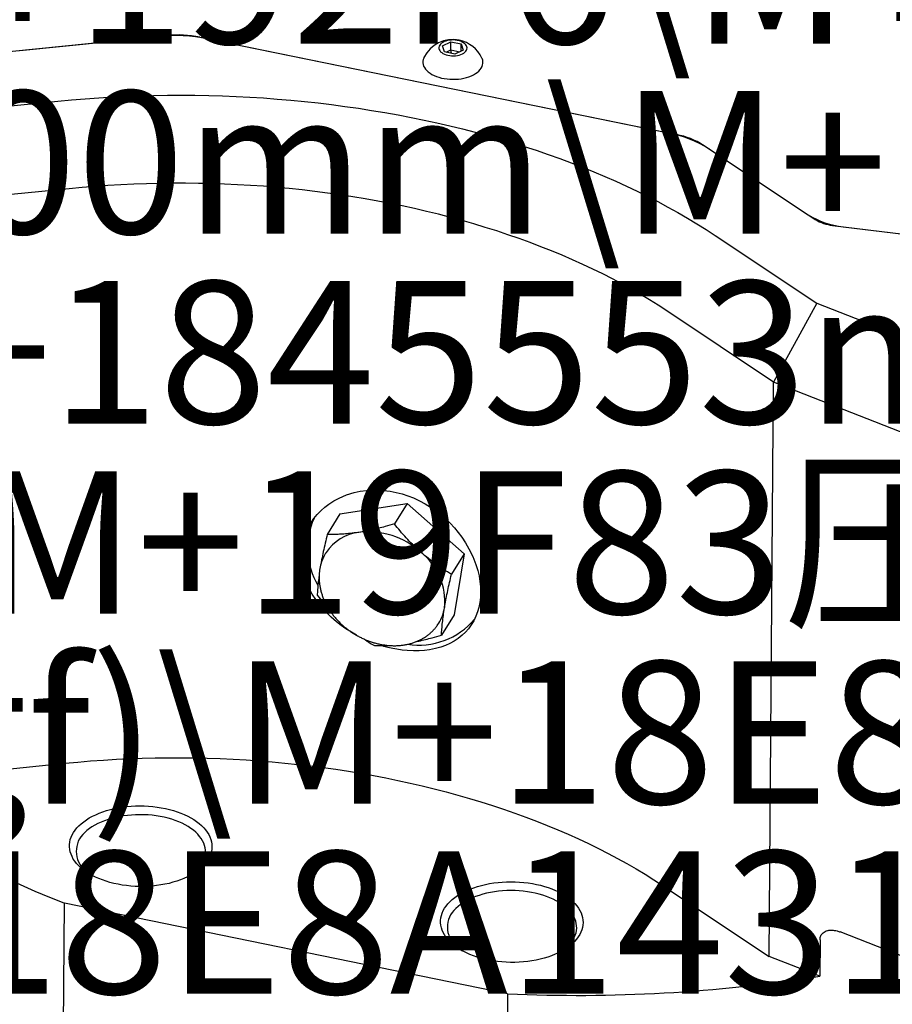
# Model space of a CAD drawing. Extents: x 0 to 3831, y -6 to 2400.
# Drawn here: x 1763 to 1901, y 1103 to 1258 of the extents above; entities that cross this region are included whole.
import ezdxf

# ---------------------------------------------------------------- set-up
doc = ezdxf.new("R2010")
doc.units = 0
doc.header["$LTSCALE"] = 5
doc.linetypes.add('SLD-实线', pattern=[0])
doc.layers.get('0').update_dxf_attribs({"linetype": 'CONTINUOUS'})
doc.layers.add('图框', color=179, linetype='SLD-实线')
doc.styles.add('SLDTEXTSTYLE0', font='锐字云字库细圆体GBK.TTF', dxfattribs={"bigfont": 'bigfont'})

# ---------------------------------------------------------------- blocks, each defined once
blk = doc.blocks.new('SW_NOTE_0')
at = {"layer": '图框', "color": 0, "char_height": 22.5, "attachment_point": 1, "style": 'SLDTEXTSTYLE0'}
for s, insert in [('2.夹\\M+18E9D\\M+1974C\\M+19DC1\\M+18D73\\M+192F6\\M+1814651mm(\\M+1916F\\M+18DEC\\M+19770\\M+1816A', (0, -30.24)), ('3.驱动\\M+1E39D\\M+18C61\\M+18146\\M+18455200mm\\M+1816931415.9mm^ 2)\\M+18143', (0, -60.24)), ('驱动\\M+19E57\\M+192BC\\M+18C61\\M+18146\\M+1845553mm\\M+181692205mm^ 2).', (0, -90.24)), ('4.夹\\M+18E9D\\M+197CD\\M+18169输\\M+193FC\\M+19F83压为0.6MPa~0.8MPa时\\M+1816A\\M+18146', (0, -120.24)), ('\\M+191C5开\\M+181469767.3N\\M+18169996.7kgf)\\M+18E8A10734.8N\\M+181691095.3kgf)', (0, -150.24)), ('闭\\M+18D87\\M+1814613023.1N (1328.9kgf)\\M+18E8A14313.1N\\M+181691460.5kgf)', (0, -180.24))]:
    blk.add_mtext(s, dxfattribs=dict(at, insert=insert))

msp = doc.modelspace()

# ---------------------------------------------------------------- linework, layer by layer
at = {"color": 7, "linetype": 'SLD-实线'}
for p, q in [((1761.38482, 1253.060131), (1786.313643, 1255.570243)), ((1763.053125, 1253.228114), (1784.996761, 1255.437645)), ((1791.47463, 1255.318766), (1866.747012, 1239.92984)), ((1792.738242, 1255.060429), (1865.4834, 1240.188177)), ((1829.82004, 1253.949279), (1831.135218, 1254.58018)), ((1831.125498, 1253.293894), (1831.135218, 1254.58018)), ((1831.135218, 1254.58018), (1832.768841, 1254.246197)), ((1830.138486, 1252.984394), (1829.82004, 1253.949279)), ((1831.772109, 1252.650411), (1830.138486, 1252.984394)), ((1830.378167, 1252.935393), (1831.125498, 1253.293894)), ((1831.224608, 1252.762344), (1831.125498, 1253.293894)), ((1831.125498, 1253.293894), (1832.51944, 1253.008912)), ((1833.087287, 1253.281312), (1831.772109, 1252.650411)), ((1832.760365, 1253.124485), (1832.768841, 1254.246197)), ((1832.768841, 1254.246197), (1833.087287, 1253.281312)), ((1744.888856, 1242.765299), (1769.099891, 1245.203137)), ((1871.017753, 1238.253064), (1887.520317, 1227.272587)), ((1871.889512, 1237.673013), (1888.624713, 1226.537744)), ((1770.876131, 1231.386948), (1745.371039, 1228.81881)), ((1891.38984, 1225.596266), (1933.233406, 1220.389931)), ((1893.05057, 1225.389631), (1933.233406, 1220.389931)), ((1872.848905, 1223.992357), (1888.876302, 1213.328046)), ((1888.876302, 1213.328046), (1882.077463, 1200.870113)), ((1888.876302, 1213.328046), (1919.619283, 1201.257758)), ((1882.077463, 1200.870113), (1865.193417, 1212.104421)), ((1881.392096, 1110.170439), (1882.077463, 1200.870113)), ((1910.524571, 1189.701229), (1882.077463, 1200.870113)), ((1813.613266, 1180.033791), (1824.211715, 1181.688638)), ((1824.211715, 1181.688638), (1822.197592, 1178.463991)), ((1824.211715, 1181.688638), (1833.230427, 1173.741034)), ((1813.613266, 1180.033791), (1811.599143, 1176.809145)), ((1833.230427, 1173.741034), (1831.216304, 1170.516388)), ((1833.230427, 1173.741034), (1831.65069, 1164.138585)), ((1831.65069, 1164.138585), (1829.636567, 1160.913939)), ((1744.685672, 1138.119137), (1770.190764, 1140.687275)), ((1864.508049, 1121.404748), (1881.392096, 1110.170439)), ((1769.453139, 1028.71922), (1770.132275, 1118.594351)), ((1840.079846, 1104.294046), (1770.132275, 1118.594351)), ((1909.90151, 1107.24698), (1892.590974, 1114.043431)), ((1889.398103, 1112.816047), (1889.354489, 1107.04425)), ((1889.354489, 1107.04425), (1881.392096, 1110.170439)), ((1840.079846, 1104.294046), (1839.40071, 1014.418915))]:
    msp.add_line(p, q, dxfattribs=at)
at = {"color": 7, "linetype": 'SLD-实线', "flags": 128}
for points in [[(1829.35982, 1254.043368), (1829.277545, 1253.874855), (1829.237627, 1253.70129), (1829.24084, 1253.526051), (1829.287124, 1253.352549), (1829.375578, 1253.184162), (1829.504478, 1253.024166), (1829.671318, 1252.875675), (1829.872849, 1252.741581), (1830.105148, 1252.624492), (1830.363695, 1252.526688), (1830.643457, 1252.450073), (1830.938988, 1252.396137), (1831.244538, 1252.365931), (1831.554157, 1252.360043), (1831.861821, 1252.378586), (1832.16154, 1252.421201), (1832.447481, 1252.487057), (1832.714079, 1252.574873), (1832.956144, 1252.68294), (1833.168965, 1252.809154), (1833.3484, 1252.951059), (1833.490956, 1253.105892), (1833.593858, 1253.27064), (1833.655104, 1253.442097), (1833.673501, 1253.616925), (1833.648691, 1253.791721), (1833.581158, 1253.963083), (1833.472216, 1254.127676), (1833.323985, 1254.282296), (1833.13935, 1254.423933), (1832.921905, 1254.549831), (1832.675883, 1254.65754), (1832.406071, 1254.744963), (1832.117722, 1254.810397), (1831.816448, 1254.852571), (1831.508112, 1254.870662), (1831.198717, 1254.864319), (1830.894284, 1254.833666), (1830.600739, 1254.779298), (1830.323795, 1254.702274), (1830.068842, 1254.604093), (1829.840844, 1254.486667), (1829.644237, 1254.35228), (1829.482848, 1254.203549), (1829.35982, 1254.043368)], [(1826.861221, 1252.093256), (1826.826731, 1252.019402), (1826.73875, 1251.768998), (1826.693314, 1251.51478), (1826.690832, 1251.259049), (1826.731329, 1251.004123), (1826.814436, 1250.752309), (1826.939402, 1250.505887), (1827.105095, 1250.26709), (1827.310013, 1250.038081), (1827.552302, 1249.820932), (1827.829768, 1249.617611), (1828.139896, 1249.429959), (1828.47988, 1249.259675), (1828.846639, 1249.108302), (1829.236853, 1248.977209), (1829.646987, 1248.867586), (1830.073328, 1248.780423), (1830.512014, 1248.716511), (1830.959072, 1248.676429), (1831.410455, 1248.660539), (1831.862074, 1248.668985), (1832.309839, 1248.701691), (1832.749695, 1248.758361), (1833.177659, 1248.838481), (1833.589854, 1248.941325), (1833.98255, 1249.065964), (1834.352187, 1249.211267), (1834.695421, 1249.375918), (1835.009141, 1249.558428), (1835.290507, 1249.757142), (1835.536971, 1249.970262), (1835.746301, 1250.195857), (1835.9166, 1250.431884), (1836.046328, 1250.676205), (1836.134308, 1250.926609), (1836.179745, 1251.180828), (1836.182226, 1251.436558), (1836.14173, 1251.691485), (1836.058622, 1251.943299), (1836.02258, 1252.024029)], [(1769.099891, 1245.203137), (1771.240036, 1245.406272), (1773.387241, 1245.585406), (1775.540667, 1245.740468), (1777.699474, 1245.871399), (1779.862818, 1245.978147), (1782.029857, 1246.06067), (1784.199742, 1246.118936), (1786.371629, 1246.152923), (1788.544667, 1246.162617), (1790.71801, 1246.148014), (1792.890809, 1246.10912), (1795.062215, 1246.045951), (1797.231381, 1245.95853), (1799.39746, 1245.846892), (1801.559606, 1245.711081), (1803.716976, 1245.55115), (1805.868727, 1245.367161), (1808.01402, 1245.159186), (1810.152015, 1244.927305), (1812.28188, 1244.671611), (1814.402783, 1244.392202), (1816.513895, 1244.089187), (1818.614393, 1243.762685), (1820.703456, 1243.412823), (1822.780269, 1243.039739), (1824.844021, 1242.643576), (1826.893907, 1242.224491), (1828.929126, 1241.782647), (1830.948884, 1241.318215), (1832.952392, 1240.831379), (1834.938868, 1240.322327), (1836.907537, 1239.791258), (1838.85763, 1239.23838), (1840.788386, 1238.663908), (1842.699052, 1238.068067), (1844.58888, 1237.451089), (1846.457134, 1236.813216), (1848.303083, 1236.154696), (1850.126009, 1235.475786), (1851.925198, 1234.776751), (1853.699949, 1234.057865), (1855.449568, 1233.319408), (1857.173373, 1232.561667), (1858.870691, 1231.78494), (1860.540859, 1230.989529), (1862.183225, 1230.175744), (1863.797148, 1229.343904), (1865.381997, 1228.494333), (1866.937155, 1227.627362), (1868.462014, 1226.743331), (1869.955979, 1225.842585), (1871.418466, 1224.925474), (1872.848905, 1223.992357)], [(1865.193417, 1212.104421), (1863.841424, 1212.985681), (1862.457989, 1213.851212), (1861.043695, 1214.70065), (1859.599137, 1215.533637), (1858.124924, 1216.349821), (1856.621679, 1217.148859), (1855.090034, 1217.930412), (1853.530636, 1218.694153), (1851.944143, 1219.439758), (1850.331222, 1220.166915), (1848.692554, 1220.875315), (1847.028831, 1221.56466), (1845.340752, 1222.23466), (1843.62903, 1222.885032), (1841.894387, 1223.515503), (1840.137554, 1224.125805), (1838.359272, 1224.715683), (1836.56029, 1225.284886), (1834.741367, 1225.833176), (1832.903269, 1226.360321), (1831.046772, 1226.866099), (1829.172659, 1227.350296), (1827.281719, 1227.812709), (1825.374749, 1228.253143), (1823.452554, 1228.671411), (1821.515945, 1229.067337), (1819.565736, 1229.440756), (1817.602752, 1229.791508), (1815.627819, 1230.119447), (1813.64177, 1230.424433), (1811.645442, 1230.706339), (1809.639677, 1230.965046), (1807.625321, 1231.200444), (1805.603222, 1231.412434), (1803.574234, 1231.600927), (1801.539212, 1231.765844), (1799.499013, 1231.907114), (1797.454498, 1232.024679), (1795.40653, 1232.118488), (1793.35597, 1232.188503), (1791.303684, 1232.234693), (1789.250538, 1232.257039), (1787.197395, 1232.255532), (1785.145124, 1232.230173), (1783.094587, 1232.180972), (1781.046651, 1232.107949), (1779.002178, 1232.011137), (1776.962031, 1231.890574), (1774.927069, 1231.746313), (1772.89815, 1231.578414), (1770.876131, 1231.386948)], [(1816.224388, 1160.893337), (1815.418657, 1161.35257), (1814.563906, 1161.896771), (1813.791323, 1162.442882), (1813.050608, 1163.021435), (1812.247869, 1163.719429), (1811.539307, 1164.409094), (1810.878651, 1165.128813), (1810.305334, 1165.829227), (1809.779776, 1166.551413), (1809.242425, 1167.397569), (1808.771196, 1168.269746), (1808.419249, 1169.044359), (1808.123762, 1169.829421), (1807.883791, 1170.631559), (1807.687142, 1171.5345), (1807.572675, 1172.384405), (1807.526965, 1173.231465), (1807.54703, 1174.020627), (1807.627855, 1174.80049), (1807.79085, 1175.661867), (1808.012726, 1176.452571), (1808.299802, 1177.221155), (1808.627251, 1177.918881), (1809.009186, 1178.59069), (1809.508196, 1179.320203), (1810.036736, 1179.967637), (1810.620182, 1180.574829), (1811.214989, 1181.104988), (1811.852868, 1181.594348), (1812.632873, 1182.1016), (1813.465821, 1182.551044), (1814.625138, 1183.043567), (1815.849035, 1183.420637), (1816.812998, 1183.626247), (1817.80736, 1183.761316), (1819.141709, 1183.82737), (1820.496993, 1183.766267), (1821.520024, 1183.636466), (1822.480728, 1183.449405), (1823.435987, 1183.200298), (1824.323785, 1182.910957), (1825.199268, 1182.569361), (1826.167847, 1182.123141), (1827.055303, 1181.647408), (1827.916902, 1181.119709), (1828.698552, 1180.5797), (1829.451357, 1179.99897), (1830.272586, 1179.28909), (1831.003257, 1178.580646), (1831.691291, 1177.835973), (1832.295589, 1177.107699), (1832.857825, 1176.354316), (1833.446508, 1175.466611), (1833.97759, 1174.550917), (1834.577982, 1173.322896), (1835.064701, 1172.07672), (1835.354169, 1171.131463), (1835.563722, 1170.244901), (1835.711865, 1169.364803), (1835.794374, 1168.548275), (1835.821876, 1167.74484), (1835.787042, 1166.863353), (1835.691134, 1166.058022), (1835.534523, 1165.278764), (1835.332761, 1164.574187), (1835.078824, 1163.898238), (1834.729115, 1163.170075), (1834.341898, 1162.52522), (1833.899552, 1161.920921), (1833.435836, 1161.392857), (1832.926728, 1160.904083), (1832.290126, 1160.394542), (1831.642253, 1159.966226), (1830.948969, 1159.588152), (1830.259448, 1159.280188), (1829.534832, 1159.018302), (1828.669712, 1158.776969), (1827.761555, 1158.596275), (1826.942051, 1158.489836), (1826.099822, 1158.431056), (1825.227661, 1158.420168), (1824.227816, 1158.466067), (1823.409326, 1158.547699), (1822.583512, 1158.668729), (1821.956399, 1158.786066), (1821.956399, 1158.786066)], [(1770.190764, 1140.687275), (1772.212783, 1140.878741), (1774.241702, 1141.04664), (1776.276664, 1141.190901), (1778.316811, 1141.311463), (1780.361284, 1141.408276), (1782.40922, 1141.481298), (1784.459757, 1141.5305), (1786.512028, 1141.555859), (1788.56517, 1141.557366), (1790.618317, 1141.535019), (1792.670603, 1141.488829), (1794.721162, 1141.418815), (1796.769131, 1141.325005), (1798.813646, 1141.20744), (1800.853845, 1141.06617), (1802.888867, 1140.901254), (1804.917855, 1140.712761), (1806.939954, 1140.50077), (1808.95431, 1140.265372), (1810.960075, 1140.006666), (1812.956403, 1139.72476), (1814.942452, 1139.419773), (1816.917385, 1139.091835), (1818.880369, 1138.741082), (1820.830578, 1138.367664), (1822.767187, 1137.971737), (1824.689382, 1137.553469), (1826.596351, 1137.113036), (1828.487292, 1136.650623), (1830.361405, 1136.166426), (1832.217902, 1135.660648), (1834.056, 1135.133503), (1835.874923, 1134.585213), (1837.673905, 1134.016009), (1839.452187, 1133.426132), (1841.20902, 1132.815829), (1842.943663, 1132.185359), (1844.655385, 1131.534987), (1846.343463, 1130.864987), (1848.007187, 1130.175641), (1849.645855, 1129.467241), (1851.258776, 1128.740085), (1852.845269, 1127.99448), (1854.404667, 1127.230739), (1855.936312, 1126.449185), (1857.439557, 1125.650148), (1858.913769, 1124.833964), (1860.358328, 1124.000977), (1861.772622, 1123.151539), (1863.156057, 1122.286008), (1864.508049, 1121.404748)], [(1771.544209, 1129.756238), (1771.791813, 1130.117024), (1772.077968, 1130.468397), (1772.401611, 1130.809052), (1772.761536, 1131.13772), (1773.156405, 1131.453178), (1773.584749, 1131.754255), (1774.044975, 1132.039828), (1774.53537, 1132.308837), (1775.05411, 1132.56028), (1775.599266, 1132.793222), (1776.168809, 1133.006796), (1776.760621, 1133.200208), (1777.3725, 1133.372738), (1778.00217, 1133.523745), (1778.647288, 1133.652666), (1779.305455, 1133.759023), (1779.974222, 1133.842419), (1780.651101, 1133.902545), (1781.333574, 1133.939176), (1782.019103, 1133.952176), (1782.705137, 1133.941497), (1783.389124, 1133.907179), (1784.06852, 1133.84935), (1784.740797, 1133.768224), (1785.403454, 1133.664103), (1786.054027, 1133.537374), (1786.690094, 1133.38851), (1787.30929, 1133.218064), (1787.909312, 1133.026669), (1788.487927, 1132.815039), (1789.042982, 1132.583959), (1789.572413, 1132.334291), (1790.074251, 1132.066962), (1790.546629, 1131.782967), (1790.987788, 1131.483362), (1791.396089, 1131.169263), (1791.770012, 1130.841837), (1792.108165, 1130.502303), (1792.409293, 1130.151924), (1792.672273, 1129.792003), (1792.896128, 1129.423878), (1793.080025, 1129.048921), (1793.223279, 1128.668525), (1793.325359, 1128.284105), (1793.385884, 1127.897092), (1793.404628, 1127.508925), (1793.381523, 1127.121048), (1793.316655, 1126.734905), (1793.210263, 1126.351931), (1793.062746, 1125.973551), (1792.87465, 1125.601174), (1792.646676, 1125.236184), (1792.379672, 1124.879938), (1792.074631, 1124.533764), (1791.732688, 1124.198947), (1791.355116, 1123.876733), (1790.943317, 1123.568322), (1790.498826, 1123.274861), (1790.023294, 1122.997441), (1789.518492, 1122.737094), (1788.986296, 1122.494789), (1788.428687, 1122.271427), (1787.84774, 1122.067839), (1787.245614, 1121.884783), (1786.624551, 1121.722939), (1785.98686, 1121.58291), (1785.334915, 1121.465216), (1784.671139, 1121.370296), (1783.998003, 1121.298501), (1783.31801, 1121.250101), (1782.633691, 1121.225273), (1781.94759, 1121.224112), (1781.262261, 1121.246621), (1780.580253, 1121.292716), (1779.904102, 1121.362226), (1779.236324, 1121.454893), (1778.579404, 1121.570371), (1777.935784, 1121.708232), (1777.307861, 1121.867961), (1776.697968, 1122.048966), (1776.108376, 1122.250572), (1775.541277, 1122.47203), (1774.998781, 1122.712516), (1774.482906, 1122.971135), (1773.995572, 1123.246925), (1773.538591, 1123.538861), (1773.113663, 1123.845856), (1772.72237, 1124.166767), (1772.366166, 1124.500402), (1772.046376, 1124.84552), (1771.764191, 1125.200835), (1771.520661, 1125.565027), (1771.31669, 1125.936741), (1771.153038, 1126.314594), (1771.030314, 1126.69718), (1770.948974, 1127.083076), (1770.909321, 1127.470846), (1770.911502, 1127.859048), (1770.955509, 1128.246239), (1771.041179, 1128.630976), (1771.168192, 1129.01183), (1771.336077, 1129.387383), (1771.544209, 1129.756238)], [(1789.922366, 1122.94277), (1790.250588, 1123.168587), (1790.636196, 1123.4676), (1790.986926, 1123.780152), (1791.301339, 1124.104959), (1791.57814, 1124.440685), (1791.816195, 1124.785953), (1792.014523, 1125.139341), (1792.17231, 1125.4994), (1792.288909, 1125.864648), (1792.363838, 1126.233586), (1792.396792, 1126.604697), (1792.387633, 1126.976455), (1792.336401, 1127.347334), (1792.243305, 1127.71581), (1792.108728, 1128.080368), (1791.933223, 1128.43951), (1791.717511, 1128.79176), (1791.462479, 1129.135672), (1791.169175, 1129.469831), (1790.838803, 1129.792865), (1790.472721, 1130.103446), (1790.072435, 1130.400298), (1789.639588, 1130.682201), (1789.175959, 1130.947997), (1788.683453, 1131.196594), (1788.164095, 1131.426969), (1787.620018, 1131.638177), (1787.053458, 1131.829349), (1786.466743, 1131.999701), (1785.862284, 1132.14853), (1785.242566, 1132.275228), (1784.610134, 1132.379272), (1783.967587, 1132.460235), (1783.317566, 1132.517784), (1782.662741, 1132.551684), (1782.005805, 1132.561794), (1781.349455, 1132.548073), (1780.69639, 1132.510577), (1780.049292, 1132.449461), (1779.410821, 1132.364976), (1778.7836, 1132.257469), (1778.170208, 1132.127381), (1777.573163, 1131.975248), (1776.994921, 1131.801694), (1776.437856, 1131.607432), (1775.904258, 1131.393261), (1775.39632, 1131.160061), (1774.916129, 1130.90879), (1774.465657, 1130.640481), (1774.046757, 1130.356236), (1773.66115, 1130.057223), (1773.310419, 1129.744671), (1772.996007, 1129.419865), (1772.719205, 1129.084138), (1772.481151, 1128.738871), (1772.481151, 1128.738871)], [(1830.130873, 1117.778594), (1830.378477, 1118.139379), (1830.664632, 1118.490753), (1830.988274, 1118.831407), (1831.3482, 1119.160075), (1831.743069, 1119.475534), (1832.171413, 1119.77661), (1832.631639, 1120.062184), (1833.122034, 1120.331192), (1833.640774, 1120.582635), (1834.18593, 1120.815577), (1834.755473, 1121.029151), (1835.347285, 1121.222563), (1835.959164, 1121.395093), (1836.588834, 1121.5461), (1837.233952, 1121.675022), (1837.892118, 1121.781378), (1838.560885, 1121.864775), (1839.237765, 1121.9249), (1839.920238, 1121.961531), (1840.605767, 1121.974532), (1841.291801, 1121.963853), (1841.975788, 1121.929535), (1842.655184, 1121.871705), (1843.327461, 1121.790579), (1843.990118, 1121.686458), (1844.64069, 1121.55973), (1845.276758, 1121.410866), (1845.895954, 1121.240419), (1846.495975, 1121.049025), (1847.07459, 1120.837394), (1847.629646, 1120.606315), (1848.159077, 1120.356646), (1848.660915, 1120.089317), (1849.133292, 1119.805322), (1849.574452, 1119.505718), (1849.982752, 1119.191618), (1850.356675, 1118.864193), (1850.694829, 1118.524659), (1850.995956, 1118.174279), (1851.258937, 1117.814358), (1851.482791, 1117.446234), (1851.666688, 1117.071276), (1851.809943, 1116.69088), (1851.912022, 1116.30646), (1851.972547, 1115.919447), (1851.991292, 1115.53128), (1851.968187, 1115.143403), (1851.903318, 1114.75726), (1851.796927, 1114.374286), (1851.649409, 1113.995907), (1851.461314, 1113.623529), (1851.23334, 1113.258539), (1850.966336, 1112.902294), (1850.661295, 1112.556119), (1850.319352, 1112.221302), (1849.941779, 1111.899089), (1849.529981, 1111.590678), (1849.085489, 1111.297217), (1848.609958, 1111.019796), (1848.105155, 1110.75945), (1847.57296, 1110.517145), (1847.015351, 1110.293783), (1846.434403, 1110.090195), (1845.832278, 1109.907139), (1845.211215, 1109.745295), (1844.573524, 1109.605266), (1843.921578, 1109.487572), (1843.257803, 1109.392651), (1842.584667, 1109.320857), (1841.904674, 1109.272456), (1841.220355, 1109.247629), (1840.534254, 1109.246467), (1839.848925, 1109.268976), (1839.166916, 1109.315071), (1838.490765, 1109.384582), (1837.822988, 1109.477248), (1837.166067, 1109.592727), (1836.522448, 1109.730587), (1835.894524, 1109.890317), (1835.284632, 1110.071321), (1834.695039, 1110.272928), (1834.12794, 1110.494386), (1833.585444, 1110.734872), (1833.06957, 1110.993491), (1832.582236, 1111.269281), (1832.125255, 1111.561216), (1831.700327, 1111.868211), (1831.309033, 1112.189123), (1830.952829, 1112.522758), (1830.63304, 1112.867875), (1830.350855, 1113.223191), (1830.107324, 1113.587383), (1829.903353, 1113.959097), (1829.739702, 1114.336949), (1829.616977, 1114.719535), (1829.535637, 1115.105431), (1829.495984, 1115.493202), (1829.498165, 1115.881404), (1829.542173, 1116.268594), (1829.627842, 1116.653332), (1829.754856, 1117.034185), (1829.922741, 1117.409738), (1830.130873, 1117.778594)], [(1848.50903, 1110.965125), (1848.837252, 1111.190943), (1849.22286, 1111.489955), (1849.57359, 1111.802507), (1849.888002, 1112.127314), (1850.164804, 1112.463041), (1850.402858, 1112.808308), (1850.601187, 1113.161697), (1850.758974, 1113.521755), (1850.875572, 1113.887004), (1850.950502, 1114.255941), (1850.983455, 1114.627052), (1850.974297, 1114.998811), (1850.923065, 1115.36969), (1850.829969, 1115.738165), (1850.695392, 1116.102723), (1850.519887, 1116.461865), (1850.304175, 1116.814116), (1850.049143, 1117.158027), (1849.755838, 1117.492187), (1849.425466, 1117.81522), (1849.059385, 1118.125802), (1848.659098, 1118.422654), (1848.226251, 1118.704557), (1847.762622, 1118.970353), (1847.270117, 1119.218949), (1846.750758, 1119.449325), (1846.206681, 1119.660533), (1845.640122, 1119.851705), (1845.053407, 1120.022056), (1844.448948, 1120.170886), (1843.82923, 1120.297583), (1843.196797, 1120.401627), (1842.554251, 1120.48259), (1841.904229, 1120.54014), (1841.249405, 1120.574039), (1840.592468, 1120.584149), (1839.936119, 1120.570428), (1839.283053, 1120.532933), (1838.635955, 1120.471817), (1837.997484, 1120.387332), (1837.370264, 1120.279825), (1836.756871, 1120.149737), (1836.159827, 1119.997603), (1835.581584, 1119.824049), (1835.024519, 1119.629788), (1834.490922, 1119.415617), (1833.982984, 1119.182417), (1833.502792, 1118.931146), (1833.052321, 1118.662837), (1832.633421, 1118.378592), (1832.247814, 1118.079579), (1831.897083, 1117.767027), (1831.582671, 1117.44222), (1831.305869, 1117.106493), (1831.067815, 1116.761226), (1831.067815, 1116.761226)]]:
    msp.add_lwpolyline(points, dxfattribs=at)
at = {"color": 7, "linetype": 'SLD-实线'}
for centre, radius, start, end in [((1787.616772, 1229.580704), 25.989341, 78.63488953, 95.78587244), ((1788.059481, 1238.315125), 17.343214, 78.64335173, 95.77741024), ((1831.42512, 1249.837902), 5.090756, 78.44549325, 153.70266602), ((1831.42512, 1249.837902), 5.090756, 25.43144561, 78.44549325), ((1862.166516, 1222.324332), 18.169168, 57.64679047, 79.48134842), ((1864.517159, 1227.973244), 12.162748, 57.69219051, 79.43594838), ((1894.368172, 1238.322109), 12.999425, 238.21175658, 264.18259614), ((1892.050317, 1232.067425), 6.504778, 238.22204527, 264.17230745), ((1819.882642, 1174.638687), 11.381301, 155.64462246, 210.99655999), ((1817.461252, 1169.932616), 7.25797, 96.92004162, 146.45132412), ((1818.052621, 1164.845433), 12.379372, 47.62944698, 96.80033954), ((1820.190686, 1166.185541), 9.971381, 354.4219664, 51.51948672), ((1823.657277, 1166.253191), 6.540289, 327.9298531, 350.8779731), ((1825.992055, 1170.976368), 11.646932, 261.52932862, 319.5429338), ((1817.784741, 1242.928676), 133.153228, 231.59263708, 249.03013279), ((1776.118942, 1126.779516), 4.1319, 151.69260217, 244.16200936), ((1834.705606, 1114.801871), 4.1319, 151.69260212, 244.16200896), ((1851.256527, 1346.839704), 242.803037, 267.3616351, 279.02752408)]:
    msp.add_arc(centre, radius, start, end, dxfattribs=at)
for points, knots in [([(1822.197592, 1178.463991), (1821.706397, 1178.32049), (1820.863103, 1178.074123), (1819.676751, 1177.766034), (1818.634474, 1177.521028), (1817.599749, 1177.306041), (1816.924856, 1177.193892), (1816.586782, 1177.137714)], [0, 0, 0, 0, 0.2571666929, 0.4415086594, 0.6263142728, 0.8128099543, 1, 1, 1, 1]), ([(1826.395362, 1173.991335), (1826.288811, 1174.086108), (1825.832837, 1174.491677), (1825.046867, 1175.242312), (1824.060167, 1176.271963), (1823.106927, 1177.347354), (1822.50104, 1178.091367), (1822.197592, 1178.463991)], [0, 0, 0, 0, 0.0700604926, 0.2998163414, 0.5308338013, 0.7650268411, 1, 1, 1, 1]), ([(1811.599143, 1176.809145), (1811.490778, 1176.350184), (1811.273687, 1175.430729), (1810.980763, 1174.083899), (1810.754224, 1172.9734), (1810.644391, 1172.340927), (1810.606949, 1172.125319)], [0, 0, 0, 0, 0.28196158273, 0.56486430219, 0.85166399968, 1, 1, 1, 1]), ([(1816.586782, 1177.137714), (1816.347546, 1177.102096), (1815.86859, 1177.030788), (1815.084036, 1176.939389), (1814.236167, 1176.864812), (1813.332632, 1176.816877), (1812.451589, 1176.797008), (1811.8833, 1176.8051), (1811.599143, 1176.809145)], [0, 0, 0, 0, 0.1340639534, 0.268398692, 0.4503878037, 0.6323944878, 0.8161890523, 1, 1, 1, 1]), ([(1811.415918, 1173.943838), (1811.397459, 1173.916248), (1811.283967, 1173.746612), (1811.106633, 1173.415348), (1810.886911, 1172.951329), (1810.703984, 1172.469436), (1810.554862, 1171.973578), (1810.440992, 1171.464761), (1810.362538, 1170.944813), (1810.319908, 1170.415408), (1810.313331, 1169.87834), (1810.342948, 1169.335455), (1810.408769, 1168.788674), (1810.510664, 1168.239976), (1810.64835, 1167.691389), (1810.82138, 1167.144968), (1811.029147, 1166.602779), (1811.270885, 1166.066876), (1811.545675, 1165.53928), (1811.852463, 1165.021969), (1812.190065, 1164.51686), (1812.557186, 1164.025804), (1812.952427, 1163.55058), (1813.374303, 1163.092888), (1813.821243, 1162.654355), (1814.291607, 1162.236528), (1814.783689, 1161.840874), (1815.295731, 1161.468779), (1815.825916, 1161.121551), (1816.372381, 1160.800423), (1816.93321, 1160.506549), (1817.506447, 1160.241), (1818.090096, 1160.004767), (1818.682123, 1159.798755), (1819.280458, 1159.623783), (1819.882991, 1159.480579), (1820.487576, 1159.369775), (1821.092032, 1159.2919), (1821.694151, 1159.247372), (1822.291699, 1159.236486), (1822.882419, 1159.259408), (1823.464043, 1159.316163), (1824.034304, 1159.406619), (1824.590947, 1159.530482), (1825.131759, 1159.687287), (1825.654584, 1159.876395), (1826.157353, 1160.096995), (1826.638108, 1160.348115), (1827.095015, 1160.628641), (1827.526417, 1160.937316), (1827.930702, 1161.272851), (1828.306822, 1161.633625), (1828.652374, 1162.018917), (1828.951586, 1162.400104), (1829.120153, 1162.662279), (1829.196004, 1162.780252)], [0, 0, 0, 0, 0.003624013, 0.0222825039, 0.040935325, 0.0595978057, 0.0782865646, 0.0970166329, 0.1158007342, 0.1346487292, 0.1535672663, 0.1725596654, 0.1916260424, 0.2107636553, 0.2299674265, 0.2492305771, 0.2685452973, 0.2879033825, 0.3072967801, 0.3267180137, 0.3461604723, 0.3656185744, 0.3850878252, 0.4045647917, 0.4240470213, 0.4435326679, 0.4630209683, 0.4825118074, 0.5020054585, 0.5215024409, 0.5410032624, 0.5605084462, 0.5800184801, 0.5995335776, 0.619053527, 0.6385773563, 0.6581030267, 0.6776277725, 0.6971477353, 0.7166578559, 0.7361518257, 0.755622124, 0.7750601719, 0.794456628, 0.8138018397, 0.8330864396, 0.8523020536, 0.8714420561, 0.8905022882, 0.909481651, 0.9283824923, 0.9472107387, 0.9659757539, 0.9846899403, 1, 1, 1, 1]), ([(1831.216304, 1170.516388), (1830.807771, 1170.765844), (1829.98934, 1171.26559), (1828.772289, 1172.095047), (1827.564759, 1172.9926), (1826.785992, 1173.657714), (1826.395362, 1173.991335)], [0, 0, 0, 0, 0.24726861375, 0.49536256538, 0.74687400512, 1, 1, 1, 1]), ([(1810.325206, 1170.353796), (1810.312697, 1170.268505), (1810.247273, 1169.822407), (1810.164624, 1169.074197), (1810.073424, 1168.105923), (1810.037432, 1167.506771), (1810.019406, 1167.206696)], [0, 0, 0, 0, 0.0723508092, 0.3784178776, 0.6886921623, 1, 1, 1, 1]), ([(1830.11485, 1165.216309), (1830.133928, 1165.330698), (1830.215573, 1165.82021), (1830.380709, 1166.719352), (1830.629354, 1167.94189), (1830.907752, 1169.209589), (1831.11334, 1170.080306), (1831.216304, 1170.516388)], [0, 0, 0, 0, 0.07006049258, 0.29981634137, 0.53083380132, 0.76502684108, 1, 1, 1, 1]), ([(1810.019406, 1167.206696), (1810.337836, 1166.813763), (1810.909741, 1166.108047), (1811.521587, 1165.432661), (1811.792765, 1165.133321)], [0, 0, 0, 0, 0.5567871341, 1, 1, 1, 1]), ([(1829.636567, 1160.913939), (1829.655786, 1161.230185), (1829.694288, 1161.863731), (1829.792403, 1162.89854), (1829.92506, 1164.00535), (1830.051452, 1164.811796), (1830.11485, 1165.216309)], [0, 0, 0, 0, 0.2472686138, 0.4953625654, 0.7468740051, 1, 1, 1, 1]), ([(1817.427677, 1160.283176), (1817.576823, 1160.181421), (1818.108639, 1159.818587), (1818.649174, 1159.493216), (1819.038118, 1159.259093)], [0, 0, 0, 0, 0.2804446841, 1, 1, 1, 1]), ([(1825.678778, 1159.894468), (1825.803016, 1159.919498), (1826.271681, 1160.013918), (1827.102051, 1160.213842), (1828.29632, 1160.521914), (1829.145272, 1160.770234), (1829.636567, 1160.913939)], [0, 0, 0, 0, 0.0964209034, 0.3637272722, 0.6317837026, 1, 1, 1, 1]), ([(1819.038118, 1159.259093), (1819.3197, 1159.255412), (1819.883326, 1159.248045), (1820.592206, 1159.259577), (1821.027269, 1159.284678), (1821.16052, 1159.292366)], [0, 0, 0, 0, 0.4091863578, 0.8190467637, 1, 1, 1, 1]), ([(1821.956399, 1158.786066), (1821.615506, 1158.860177), (1821.002998, 1158.993337), (1820.39222, 1159.176187), (1820.121372, 1159.257272)], [0, 0, 0, 0, 0.5565512652, 1, 1, 1, 1]), ([(1889.398103, 1112.816047), (1889.404993, 1112.928587), (1889.419, 1113.157378), (1889.518643, 1113.4564), (1889.670212, 1113.716576), (1889.888989, 1113.950337), (1890.185133, 1114.144628), (1890.509675, 1114.261783), (1890.811662, 1114.319097), (1891.07527, 1114.340396), (1891.35125, 1114.336137), (1891.694752, 1114.299895), (1892.108948, 1114.215949), (1892.429509, 1114.10122), (1892.590974, 1114.043431)], [0, 0, 0, 0, 0.0774420291, 0.1574387502, 0.234824605, 0.3141663076, 0.4162925515, 0.5213680961, 0.5858504463, 0.6508188211, 0.717185541, 0.7839827524, 0.8911928607, 1, 1, 1, 1])]:
    msp.add_open_spline(points, degree=3, knots=knots, dxfattribs=at)

# ---------------------------------------------------------------- block references
at = {"layer": '图框'}
msp.add_blockref('SW_NOTE_0', (1086.65644, 1307.033838), dxfattribs=at)

doc.saveas('drawing.dxf')
